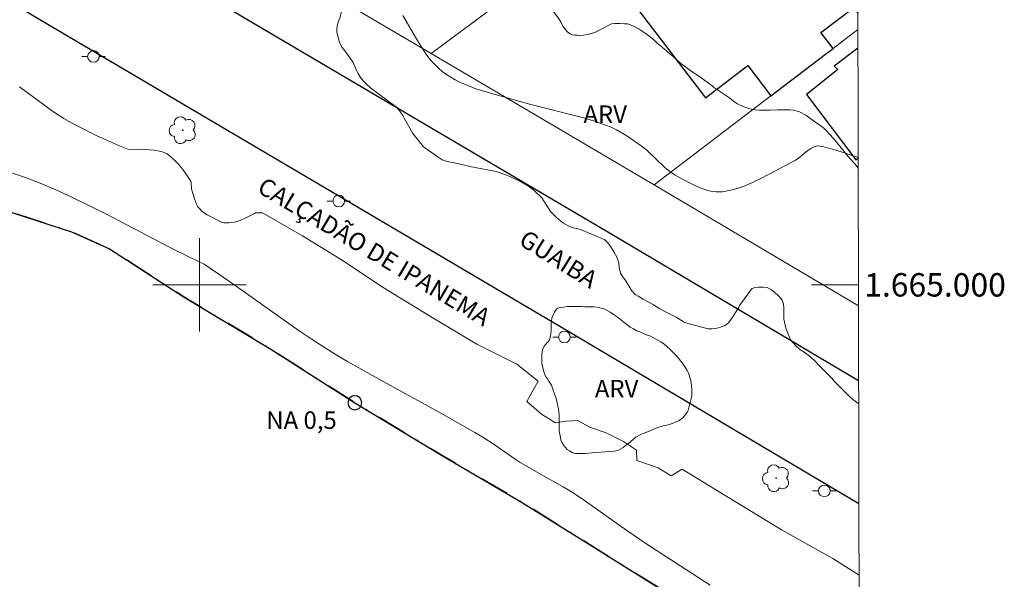
# Model space of a CAD drawing. Units: metres. Extents: x 276858 to 277373, y 1664909 to 1665473.
# Drawn here: x 277285 to 277369, y 1664975 to 1665023 of the extents above; entities that cross this region are included whole.
import ezdxf
from ezdxf.enums import TextEntityAlignment as Align

# ---------------------------------------------------------------- set-up
doc = ezdxf.new("R2010")
doc.units = ezdxf.units.M
doc.header["$MEASUREMENT"] = 0
doc.linetypes.add('MUNICIPAL', pattern=[0.5, 0.25, -0.125, 0, -0.125])
for name, color, linetype, lineweight in [('Articulacao', 7, 'Continuous', 18), ('Edificacoes', 7, 'Continuous', 30), ('Limite_Municipal', 7, 'MUNICIPAL', 30), ('Malha_Coordenadas', 7, 'Continuous', 15), ('Muro_Grade', 8, 'Continuous', 20), ('Pavimentacao_Asfaltica_Mfio', 10, 'Continuous', 30), ('Poste', 7, 'Continuous', 9), ('Pto_Nivel_Agua', 5, 'Continuous', 9), ('Rio_Perene', 5, 'Continuous', 25), ('Topon_de_Vias', 7, 'Continuous', 9), ('Topon_Pto_Nivel_Agua', 5, 'Continuous', 9)]:
    doc.layers.add(name, color=color, linetype=linetype, lineweight=lineweight)
for name, color, linetype, lineweight, true_color in [('Arvores_Isoladas', 7, 'Continuous', 18, 0x00ff33), ('Curvas_Intermediarias', 7, 'Continuous', 9, 0x783c14), ('Topon_Vegetacao', 7, 'Continuous', 9, 0x00ff33), ('Vegetacao', 7, 'Orla8', 9, 0x00ff33)]:
    doc.layers.add(name, color=color, linetype=linetype, lineweight=lineweight, true_color=true_color)
doc.styles.add('Arial', font='arial.ttf', dxfattribs={"height": 1.5})
doc.styles.get("Standard").update_dxf_attribs({"font": 'arial.ttf'})
doc.linetypes.add('Orla8', pattern='A,6,-0.5,["V",Standard,S=1,R=0,X=-0.5,Y=-1],-0.5,6,-0.5,["V",Standard,S=1,R=0,X=-0.5,Y=-1],-0.5', length=14)

# ---------------------------------------------------------------- blocks, each defined once
blk = doc.blocks.new('CotasNa')
at = {"layer": 'Pto_Nivel_Agua', "lineweight": -3}
blk.add_lwpolyline([(0, 0.6, 1), (0, -0.6, 1)], format="xyb", close=True, dxfattribs=at)
blk = doc.blocks.new('Poste')
at = {"layer": 'Poste'}
for points in [[(-0.5, 0), (-1, 0)], [(0.5, 0), (1, 0)]]:
    blk.add_lwpolyline(points, dxfattribs=at)
blk.add_lwpolyline([(0, 0.5, 1), (0, -0.5, 1)], format="xyb", close=True, dxfattribs=at)
blk = doc.blocks.new('Arvore')
at = {"layer": 'Arvores_Isoladas'}
blk.add_lwpolyline([(-0.718, 0.493, 0.872324), (-0.722, -0.551, 0.862983), (0.284, -0.827, 0.900105), (0.89, 0.029, 0.863155), (0.262, 0.861, 0.882486)], format="xyb", close=True, dxfattribs=at)
blk.add_circle((0, 0), 0.0286, dxfattribs=at)

msp = doc.modelspace()

# ---------------------------------------------------------------- linework, layer by layer
at = {"layer": 'Articulacao', "flags": 128}
msp.add_lwpolyline([(276873.616, 1665468.002), (277355.417, 1665469.004), (277356.558, 1664914.731), (276874.782, 1664913.729), (276873.616, 1665468.002)], close=True, dxfattribs=at)
at = {"layer": 'Curvas_Intermediarias', "flags": 128}
for points, elevation in [([(277356.36, 1665010.91), (277356.316, 1665010.923), (277354.285, 1665011.583), (277353.435, 1665011.803), (277353.094, 1665011.863), (277352.924, 1665011.873), (277352.604, 1665011.813), (277352.314, 1665011.673), (277352.044, 1665011.493), (277351.244, 1665010.843), (277350.964, 1665010.643), (277350.673, 1665010.483), (277348.162, 1665009.162), (277347.312, 1665008.742), (277346.462, 1665008.382), (277345.611, 1665008.112), (277344.751, 1665007.952), (277344.171, 1665007.952), (277343.581, 1665008.052), (277342.99, 1665008.242), (277342.39, 1665008.482), (277341.81, 1665008.772), (277340.7, 1665009.382), (277340.249, 1665009.682), (277339.829, 1665010.022), (277338.239, 1665011.533), (277337.808, 1665011.873), (277336.558, 1665012.733), (277335.678, 1665013.254), (277335.227, 1665013.474), (277334.757, 1665013.664), (277333.717, 1665014.014), (277332.656, 1665014.324), (277328.345, 1665015.415), (277325.093, 1665016.325), (277323.653, 1665016.775), (277322.953, 1665017.035), (277322.272, 1665017.335), (277321.892, 1665017.525), (277321.512, 1665017.745), (277321.142, 1665017.986), (277320.782, 1665018.256), (277320.452, 1665018.536), (277320.131, 1665018.836), (277319.841, 1665019.156), (277319.381, 1665019.756), (277318.961, 1665020.386), (277318.561, 1665021.037), (277317.4, 1665023.018)], 3), ([(277284.617, 1665016.945), (277287.418, 1665014.854), (277288.399, 1665014.224), (277289.069, 1665013.844), (277291.1, 1665012.803), (277293.171, 1665011.873), (277293.871, 1665011.603), (277294.251, 1665011.543), (277295.052, 1665011.593), (277296.142, 1665011.503), (277296.722, 1665011.403), (277296.992, 1665011.313), (277297.232, 1665011.193), (277297.562, 1665010.943), (277297.873, 1665010.663), (277298.173, 1665010.342), (277298.453, 1665010.012), (277298.723, 1665009.662), (277299.213, 1665008.962), (277299.273, 1665008.852), (277299.293, 1665008.732), (277299.323, 1665008.212), (277299.353, 1665008.082), (277299.573, 1665007.351), (277299.763, 1665006.891), (277299.873, 1665006.681), (277300.023, 1665006.491), (277300.214, 1665006.301), (277300.434, 1665006.131), (277300.674, 1665005.981), (277301.764, 1665005.411), (277301.894, 1665005.361), (277302.114, 1665005.311), (277302.504, 1665005.311), (277302.985, 1665005.361), (277303.295, 1665005.431), (277303.495, 1665005.501), (277304.075, 1665005.781), (277304.715, 1665006.111), (277304.785, 1665006.161), (277305.396, 1665006.161), (277308.817, 1665004.2), (277312.148, 1665002.149), (277315.73, 1664999.778), (277320.051, 1664997.117), (277323.733, 1664994.936), (277327.154, 1664993.206), (277328.985, 1664991.755), (277328.015, 1664990.034), (277329.265, 1664988.944), (277330.455, 1664988.204), (277331.376, 1664988.334), (277332.336, 1664988.394), (277333.457, 1664987.814), (277334.807, 1664987.333), (277336.278, 1664986.593), (277337.398, 1664985.863), (277337.428, 1664984.992), (277339.249, 1664984.352), (277340.369, 1664983.682), (277341.3, 1664984.252), (277344.471, 1664982.301), (277349.873, 1664979.03), (277354.195, 1664976.589), (277356.434, 1664975.166)], 2), ([(277343.701, 1664974.328), (277338.199, 1664977.89), (277336.568, 1664979), (277332.956, 1664981.561), (277331.986, 1664982.211), (277331.136, 1664982.722), (277328.985, 1664983.912), (277327.444, 1664984.802), (277327.024, 1664985.083), (277326.164, 1664985.703), (277325.303, 1664986.283), (277324.263, 1664986.963), (277323.553, 1664987.383), (277320.452, 1664989.134), (277315.78, 1664991.705), (277312.678, 1664993.446), (277311.848, 1664993.936), (277310.618, 1664994.696), (277309.547, 1664995.377), (277308.537, 1664996.057), (277303.155, 1664999.888), (277301.654, 1665000.919), (277300.394, 1665001.759), (277300.043, 1665001.939), (277297.863, 1665002.98), (277292.04, 1665006.031), (277290.87, 1665006.621), (277289.039, 1665007.521), (277287.719, 1665008.122), (277286.378, 1665008.692), (277285.028, 1665009.212), (277283.997, 1665009.562)], 1)]:
    msp.add_lwpolyline(points, dxfattribs=dict(at, elevation=elevation))
at = {"layer": 'Edificacoes', "flags": 128}
for points in [[(277336.21, 1665031.953), (277334.892, 1665030.973), (277338.829, 1665025.81), (277336.926, 1665024.359), (277343.296, 1665016.003), (277346.911, 1665018.76), (277348.9, 1665016.151), (277353.572, 1665019.713), (277354.224, 1665020.21), (277353.182, 1665021.576), (277355.968, 1665023.701), (277356.335, 1665023.219)], [(277356.341, 1665020.249), (277354.305, 1665018.706), (277354.615, 1665018.406), (277351.934, 1665016.285)], [(277351.934, 1665016.285), (277356.166, 1665010.703), (277356.36, 1665010.852)]]:
    msp.add_lwpolyline(points, dxfattribs=at)
at = {"layer": 'Limite_Municipal', "ltscale": 10, "flags": 128}
msp.add_lwpolyline([(277356.459, 1664963.015), (277354.125, 1664964.554), (277346.862, 1664969.366), (277339.629, 1664973.888), (277333.067, 1664977.99), (277327.564, 1664981.421), (277320.852, 1664985.363), (277313.299, 1664989.914), (277306.096, 1664994.506), (277298.703, 1664998.958), (277292.3, 1665003.07), (277289.069, 1665004.54), (277284.047, 1665006.151), (277280.976, 1665007.211), (277277.194, 1665007.531), (277273.893, 1665007.922), (277271.402, 1665008.212), (277268.451, 1665008.982), (277265.96, 1665009.592), (277263.489, 1665010.463), (277262.088, 1665011.703), (277260.618, 1665012.833), (277260.538, 1665013.234), (277260.358, 1665014.174), (277260.678, 1665016.355), (277261.198, 1665018.076), (277256.396, 1665021.987), (277249.383, 1665026.829), (277243.241, 1665030.58), (277234.728, 1665035.172), (277226.534, 1665039.824), (277219.272, 1665043.866), (277210.348, 1665048.838), (277200.294, 1665054.06), (277191.561, 1665058.872), (277185.478, 1665062.083), (277180.836, 1665064.484), (277176.325, 1665066.795), (277171.013, 1665069.526), (277165.89, 1665072.347), (277161.059, 1665074.558), (277155.526, 1665077.709), (277150.664, 1665080.59), (277144.832, 1665083.061), (277140.19, 1665085.212), (277134.558, 1665088.323), (277128.736, 1665092.135), (277122.533, 1665095.796), (277116.481, 1665099.198), (277109.698, 1665103.009), (277104.386, 1665105.87), (277097.343, 1665109.462), (277092.351, 1665111.933), (277086.779, 1665114.814), (277081.117, 1665117.865), (277075.075, 1665121.036), (277068.762, 1665124.378), (277062.3, 1665127.259), (277056.537, 1665129.93), (277049.625, 1665133.201), (277044.543, 1665135.962), (277038.33, 1665139.133), (277033.428, 1665141.824), (277026.585, 1665145.456), (277020.633, 1665148.207), (277014.811, 1665150.748), (277010.229, 1665151.938), (277007.508, 1665152.289), (277004.147, 1665152.259), (277002.066, 1665151.558), (276999.025, 1665151.048), (276997.324, 1665151.338), (276995.693, 1665151.918), (276994.123, 1665152.879), (276994.043, 1665152.879), (276992.752, 1665152.879), (276992.042, 1665154.069), (276990.541, 1665155.44), (276989.931, 1665157.271), (276989.771, 1665158.491), (276987.12, 1665159.541), (276982.638, 1665161.852), (276976.716, 1665165.124), (276971.214, 1665167.955), (276965.671, 1665170.966), (276960.239, 1665173.657), (276955.117, 1665176.318), (276949.095, 1665179.239), (276942.922, 1665181.87), (276937.03, 1665184.661), (276930.307, 1665187.202), (276924.965, 1665189.353), (276918.853, 1665191.914), (276912.74, 1665194.385), (276905.888, 1665197.436), (276899.805, 1665199.587), (276894.333, 1665202.128), (276888.611, 1665204.439), (276882.909, 1665206.59), (276877.437, 1665208.381), (276874.159, 1665209.582)], dxfattribs=at)
at = {"layer": 'Malha_Coordenadas', "flags": 128}
for points in [[(277300, 1665004), (277300, 1664996)], [(277304, 1665000), (277296, 1665000)], [(277356.383, 1665000), (277352.383, 1665000)]]:
    msp.add_lwpolyline(points, dxfattribs=at)
at = {"layer": 'Muro_Grade', "flags": 128}
for points in [[(277319.84, 1665019.787), (277325.261, 1665023.815), (277334.892, 1665030.973), (277336.21, 1665031.953), (277341.795, 1665036.103), (277344.941, 1665038.444), (277352.242, 1665043.867)], [(277307.747, 1665026.915), (277319.84, 1665019.787)], [(277338.917, 1665008.54), (277348.9, 1665016.151), (277353.572, 1665019.713), (277354.224, 1665020.21), (277356.338, 1665021.822)], [(277319.84, 1665019.787), (277338.22, 1665008.953), (277338.917, 1665008.54)], [(277338.917, 1665008.54), (277356.387, 1664998.191)]]:
    msp.add_lwpolyline(points, dxfattribs=at)
at = {"layer": 'Pavimentacao_Asfaltica_Mfio', "flags": 128}
for points in [[(277356.18, 1665098.457), (277315.209, 1665068.623), (277282.182, 1665043.689), (277271.022, 1665036.145), (277270.154, 1665035.559), (277270.182, 1665032.38), (277272.167, 1665031.19), (277273.094, 1665030.635), (277286.214, 1665022.769), (277330.84, 1664996.465), (277356.421, 1664981.31)], [(277356.4, 1664991.788), (277335.42, 1665004.216), (277290.439, 1665030.731), (277289.342, 1665031.539), (277288.659, 1665032.095), (277288.076, 1665032.722), (277287.581, 1665033.453), (277287.202, 1665034.183), (277287.043, 1665034.825), (277286.912, 1665035.76), (277286.942, 1665036.503), (277287.033, 1665037.079), (277287.121, 1665037.371), (277287.264, 1665037.743), (277287.558, 1665038.149), (277287.866, 1665038.464), (277356.201, 1665088.314)]]:
    msp.add_lwpolyline(points, dxfattribs=at)
at = {"layer": 'Rio_Perene', "flags": 128}
msp.add_lwpolyline([(277260.538, 1665013.234), (277260.618, 1665012.833), (277262.088, 1665011.703), (277263.489, 1665010.463), (277265.96, 1665009.592), (277268.451, 1665008.982), (277271.402, 1665008.212), (277273.893, 1665007.922), (277277.194, 1665007.531), (277280.976, 1665007.211), (277284.047, 1665006.151), (277289.069, 1665004.54), (277292.3, 1665003.07), (277298.703, 1664998.958), (277306.096, 1664994.506), (277313.299, 1664989.914), (277320.852, 1664985.363), (277327.564, 1664981.421), (277333.067, 1664977.99), (277339.629, 1664973.888), (277346.862, 1664969.366), (277354.125, 1664964.554), (277356.459, 1664963.015)], dxfattribs=at)
at = {"layer": 'Vegetacao', "flags": 128}
for points in [[(277314.66, 1665016.83), (277314.581, 1665016.902), (277314.304, 1665017.171), (277314.012, 1665017.433), (277313.79, 1665017.742), (277313.593, 1665018.06), (277313.403, 1665018.392), (277313.308, 1665018.678), (277313.118, 1665019.058), (277312.905, 1665019.375), (277312.66, 1665019.692), (277312.438, 1665020.001), (277312.225, 1665020.294), (277312.082, 1665020.54), (277311.947, 1665020.842), (277311.766, 1665021.594), (277311.758, 1665021.895), (277311.806, 1665022.275), (277311.909, 1665022.544), (277312.028, 1665022.893), (277312.116, 1665023.289), (277312.116, 1665023.685), (277312.117, 1665024.144), (277312.109, 1665024.683), (277312.054, 1665025.158), (277311.936, 1665025.579), (277311.809, 1665025.856), (277311.699, 1665026.125), (277311.383, 1665026.973), (277311.17, 1665027.456), (277311.083, 1665027.923), (277311.083, 1665028.352), (277311.084, 1665028.708), (277311.14, 1665029.12), (277311.393, 1665029.587), (277311.853, 1665030.085), (277312.035, 1665030.251), (277312.235, 1665030.474), (277312.425, 1665030.727), (277312.552, 1665031.21), (277312.568, 1665031.487), (277312.442, 1665032.398), (277312.451, 1665032.77), (277312.451, 1665033.499), (277312.452, 1665034.125), (277312.516, 1665034.521), (277312.627, 1665034.885), (277312.873, 1665035.328), (277313.079, 1665035.598), (277313.325, 1665035.867), (277313.578, 1665036.097), (277313.792, 1665036.263), (277313.958, 1665036.31), (277314.149, 1665036.389), (277314.378, 1665036.46), (277314.704, 1665036.539), (277315.337, 1665036.546), (277315.575, 1665036.522), (277315.892, 1665036.443), (277316.137, 1665036.316), (277316.493, 1665036.054), (277316.604, 1665035.943), (277316.857, 1665035.602), (277317.039, 1665035.269), (277317.197, 1665034.849), (277317.284, 1665034.453), (277317.387, 1665034.041), (277317.474, 1665033.701), (277317.766, 1665033.146), (277318.035, 1665032.836), (277318.241, 1665032.566), (277318.454, 1665032.337), (277318.66, 1665032.123), (277320.037, 1665030.68), (277320.124, 1665030.593), (277320.449, 1665030.235), (277320.733, 1665029.863), (277320.978, 1665029.443), (277321.137, 1665029.237), (277321.263, 1665029.007), (277321.492, 1665028.746), (277321.785, 1665028.516), (277322.11, 1665028.302), (277322.38, 1665028.206), (277322.712, 1665028.174), (277322.997, 1665028.174), (277323.346, 1665028.174), (277323.718, 1665028.213), (277324.074, 1665028.268), (277324.518, 1665028.307), (277324.875, 1665028.315), (277325.231, 1665028.307), (277325.722, 1665028.29), (277326.245, 1665028.258), (277326.593, 1665028.234), (277326.965, 1665028.099), (277327.155, 1665028.028), (277327.457, 1665027.86), (277327.663, 1665027.709), (277328.517, 1665026.853), (277328.596, 1665026.75), (277328.841, 1665026.331), (277328.976, 1665025.966), (277329.078, 1665025.546), (277329.157, 1665025.229), (277329.386, 1665024.745), (277329.536, 1665024.452), (277329.734, 1665024.064), (277329.988, 1665023.723), (277330.162, 1665023.541), (277330.344, 1665023.295), (277330.542, 1665023.042), (277330.692, 1665022.819), (277330.913, 1665022.486), (277331.103, 1665022.122), (277331.237, 1665021.908), (277331.482, 1665021.646), (277331.657, 1665021.504), (277331.894, 1665021.369), (277332.084, 1665021.337), (277332.353, 1665021.337), (277332.623, 1665021.321), (277332.893, 1665021.352), (277333.217, 1665021.415), (277333.526, 1665021.494), (277333.827, 1665021.589), (277335.246, 1665022.316), (277335.531, 1665022.339), (277335.959, 1665022.347), (277336.363, 1665022.323), (277336.648, 1665022.307), (277337.139, 1665022.132), (277337.638, 1665021.854), (277338.066, 1665021.577), (277338.445, 1665021.283), (277338.873, 1665020.958), (277339.142, 1665020.705), (277339.585, 1665020.315), (277340.013, 1665019.959), (277340.282, 1665019.729), (277340.559, 1665019.499), (277340.875, 1665019.205), (277341.2, 1665018.936), (277341.469, 1665018.738), (277341.872, 1665018.421), (277342.244, 1665018.151), (277342.609, 1665017.937), (277343.867, 1665017.024), (277343.994, 1665016.897), (277345.364, 1665015.993), (277345.696, 1665015.716), (277345.981, 1665015.51), (277346.575, 1665015.223), (277347.081, 1665015.056), (277347.517, 1665014.977), (277347.961, 1665014.937), (277348.42, 1665014.928), (277348.84, 1665014.944), (277349.45, 1665014.967), (277349.806, 1665014.975), (277350.25, 1665014.958), (277350.52, 1665014.958), (277350.836, 1665014.95), (277351.351, 1665014.799), (277351.897, 1665014.513), (277352.126, 1665014.347), (277352.435, 1665014.101), (277353.386, 1665013.427), (277353.599, 1665013.213), (277354.248, 1665012.515), (277355.173, 1665011.413), (277355.372, 1665011.144), (277355.775, 1665010.692), (277356.068, 1665010.343), (277356.362, 1665009.991)], [(277356.404, 1664989.851), (277356.333, 1664989.887), (277355.99, 1664990.133), (277355.72, 1664990.362), (277354.299, 1664991.752), (277354.112, 1664992.022), (277353.565, 1664992.571), (277353.067, 1664993.061), (277352.617, 1664993.519), (277352.185, 1664993.895), (277351.728, 1664994.231), (277351.36, 1664994.484), (277351.026, 1664994.779), (277350.773, 1664995.066), (277350.585, 1664995.295), (277350.182, 1664996.29), (277349.998, 1664997.06), (277349.99, 1664997.567), (277349.991, 1664998.008), (277349.983, 1664998.384), (277349.836, 1664998.735), (277349.567, 1664999.038), (277349.208, 1664999.373), (277348.938, 1664999.586), (277348.579, 1664999.782), (277348.244, 1664999.815), (277347.844, 1664999.799), (277347.524, 1664999.775), (277347.296, 1664999.677), (277347.083, 1664999.473), (277346.936, 1664999.196), (277346.216, 1664998.241), (277346.142, 1664998.077), (277345.594, 1664997.178), (277345.267, 1664996.746), (277344.98, 1664996.534), (277344.588, 1664996.379), (277344.196, 1664996.273), (277343.852, 1664996.249), (277343.493, 1664996.249), (277343.222, 1664996.312), (277341.793, 1664996.696), (277341.475, 1664996.815), (277340.797, 1664997.224), (277340.005, 1664997.642), (277339.384, 1664997.953), (277338.845, 1664998.288), (277338.347, 1664998.567), (277337.955, 1664998.771), (277337.531, 1664999.025), (277337.285, 1664999.164), (277336.985, 1664999.485), (277336.437, 1665000.415), (277336.257, 1665000.628), (277336.021, 1665001.004), (277335.907, 1665001.47), (277335.891, 1665001.854), (277335.736, 1665002.303), (277335.467, 1665002.835), (277335.19, 1665003.252), (277334.945, 1665003.579), (277334.674, 1665003.841), (277332.805, 1665004.659), (277332.592, 1665004.725), (277331.995, 1665004.881), (277331.611, 1665005.02), (277331.154, 1665005.275), (277330.909, 1665005.438), (277330.534, 1665005.773), (277330.028, 1665006.272), (277329.285, 1665007.441), (277328.616, 1665008.088), (277328.15, 1665008.448), (277327.628, 1665008.742), (277327.031, 1665009.045), (277326.623, 1665009.241), (277326.125, 1665009.438), (277325.39, 1665009.7), (277323.135, 1665010.111), (277322.571, 1665010.251), (277321.925, 1665010.391), (277321.198, 1665010.538), (277320.774, 1665010.678), (277320.422, 1665010.915), (277320.039, 1665011.201), (277319.654, 1665011.446), (277319.181, 1665011.798), (277318.251, 1665012.935), (277317.518, 1665014.255), (277317.394, 1665014.472), (277317.149, 1665014.848), (277316.854, 1665015.186), (277314.66, 1665016.83)]]:
    msp.add_lwpolyline(points, dxfattribs=at)
msp.add_lwpolyline([(277330.251, 1664991.069), (277330.115, 1664991.413), (277329.905, 1664991.776), (277329.77, 1664991.949), (277329.641, 1664992.135), (277329.526, 1664992.379), (277329.443, 1664992.689), (277329.302, 1664993.266), (277329.29, 1664994.069), (277329.355, 1664994.447), (277329.484, 1664994.762), (277329.631, 1664994.922), (277329.766, 1664995.07), (277329.83, 1664995.141), (277329.954, 1664995.295), (277330.011, 1664995.507), (277330.076, 1664995.802), (277330.096, 1664996.148), (277330.109, 1664996.463), (277330.109, 1664996.7), (277330.122, 1664996.931), (277330.154, 1664997.149), (277330.27, 1664997.445), (277330.373, 1664997.651), (277330.476, 1664997.811), (277330.579, 1664997.939), (277330.739, 1664998.036), (277331.156, 1664998.093), (277331.458, 1664998.15), (277331.708, 1664998.15), (277331.914, 1664998.156), (277332.177, 1664998.162), (277332.415, 1664998.162), (277332.678, 1664998.149), (277332.974, 1664998.13), (277333.224, 1664998.129), (277333.442, 1664998.129), (277333.744, 1664998.122), (277334.039, 1664998.097), (277334.379, 1664998.013), (277334.617, 1664997.936), (277334.841, 1664997.826), (277335.144, 1664997.659), (277335.522, 1664997.42), (277335.855, 1664997.17), (277336.183, 1664996.925), (277336.458, 1664996.701), (277336.862, 1664996.392), (277337.132, 1664996.231), (277337.42, 1664996.077), (277337.678, 1664995.968), (277337.947, 1664995.858), (277338.236, 1664995.736), (277338.531, 1664995.633), (277339.545, 1664995.093), (277339.724, 1664994.957), (277340.27, 1664994.482), (277340.739, 1664994.013), (277340.982, 1664993.743), (277341.2, 1664993.486), (277341.399, 1664993.229), (277341.559, 1664992.972), (277341.745, 1664992.664), (277341.854, 1664992.451), (277342.014, 1664991.905), (277342.065, 1664991.629), (277342.103, 1664991.321), (277342.122, 1664991.077), (277342.128, 1664990.5), (277341.819, 1664989.267), (277341.754, 1664989.132), (277341.6, 1664988.914), (277341.375, 1664988.638), (277341.035, 1664988.401), (277340.438, 1664988.132), (277340.11, 1664988.036), (277339.718, 1664987.934), (277339.3, 1664987.832), (277338.845, 1664987.659), (277338.536, 1664987.524), (277337.766, 1664987.19), (277337.341, 1664986.966), (277337.161, 1664986.838), (277336.885, 1664986.588), (277336.538, 1664986.306), (277336.249, 1664986.094), (277335.787, 1664985.844), (277335.485, 1664985.78), (277335.145, 1664985.755), (277333.944, 1664985.666), (277333.642, 1664985.641), (277333.302, 1664985.603), (277332.962, 1664985.578), (277332.641, 1664985.571), (277332.423, 1664985.572), (277332.184, 1664985.572), (277331.94, 1664985.636), (277331.658, 1664985.803), (277331.478, 1664985.932), (277331.171, 1664986.26), (277331.036, 1664986.491), (277330.934, 1664986.703), (277330.883, 1664986.94), (277330.825, 1664987.235), (277330.78, 1664987.519), (277330.774, 1664987.776), (277330.781, 1664988.039), (277330.794, 1664988.295), (277330.794, 1664988.494), (277330.788, 1664988.802), (277330.75, 1664989.168), (277330.737, 1664989.38), (277330.526, 1664990.28)], close=True, dxfattribs=at)

# ---------------------------------------------------------------- block references
at = {"layer": 'Arvores_Isoladas'}
for p in [(277298.577, 1665013.222), (277349.344, 1664983.458)]:
    msp.add_blockref('Arvore', p, dxfattribs=at)
at = {"layer": 'Poste'}
for p in [(277290.936, 1665019.528), (277311.925, 1665007.167), (277331.23, 1664995.538), (277353.469, 1664982.38)]:
    msp.add_blockref('Poste', p, dxfattribs=at)
at = {"layer": 'Pto_Nivel_Agua'}
msp.add_blockref('CotasNa', (277313.299, 1664989.914, 0.51), dxfattribs=at)

# ---------------------------------------------------------------- texts
at = {"layer": 'Malha_Coordenadas', "style": 'Arial'}
msp.add_text('1.665.000', height=2, dxfattribs=at).set_placement((277356.883, 1665000), align=Align.MIDDLE_LEFT)
at = {"layer": 'Topon_de_Vias', "style": 'Arial'}
for s, rotation, p in [('CALÇADÃO DE IPANEMA', 329.23125, (277304.843, 1665007.99)), ('GUAIBA', 328, (277327.224, 1665003.511))]:
    msp.add_text(s, height=1.5, rotation=rotation, dxfattribs=at).set_placement(p)
at = {"layer": 'Topon_Pto_Nivel_Agua', "style": 'Arial'}
msp.add_text('NA 0,5', height=1.5, dxfattribs=at).set_placement((277305.724, 1664987.679, 0.51))
at = {"layer": 'Topon_Vegetacao', "style": 'Arial'}
for p in [(277332.86, 1665013.839), (277333.833, 1664990.369)]:
    msp.add_text('ARV', height=1.5, dxfattribs=at).set_placement(p)

doc.saveas('drawing.dxf')
